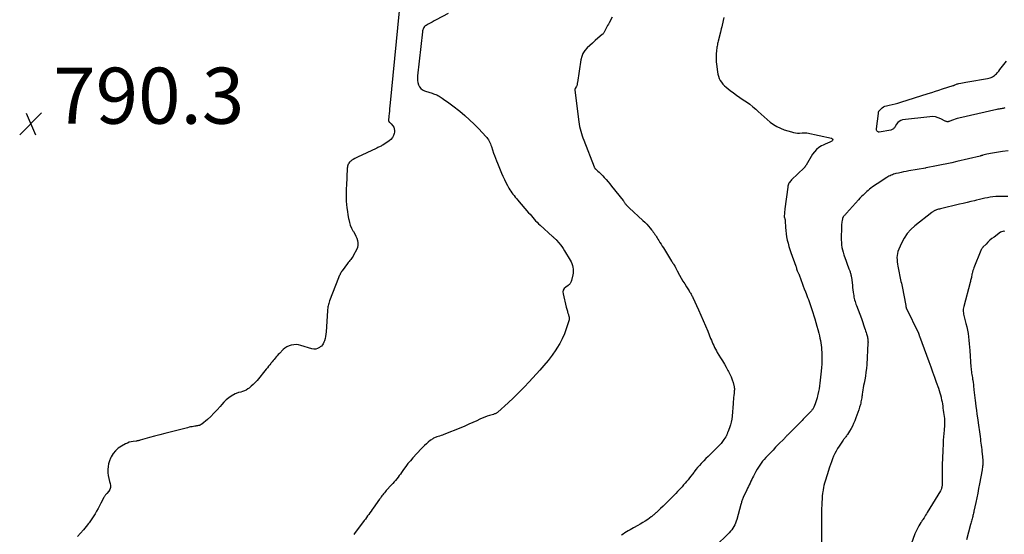
# Model space of a CAD drawing. Units: feet. Extents: x 2025000 to 2030031, y 575000 to 580000.
# Drawn here: x 2025061 to 2025412, y 575690 to 575874 of the extents above; entities that cross this region are included whole.
import ezdxf

# ---------------------------------------------------------------- set-up
doc = ezdxf.new("R2010")
doc.units = ezdxf.units.FT
doc.header["$LTSCALE"] = 100
doc.header["$MEASUREMENT"] = 0
for name, color, linetype, lineweight in [('CONTOUR INDEX', 32, 'Continuous', 25), ('CONTOUR INTERMEDIATE', 40, 'Continuous', 25), ('SPOT ELEVATION', 21, 'Continuous', 25)]:
    doc.layers.add(name, color=color, linetype=linetype, lineweight=lineweight)
doc.styles.add('slant', font='romans.shx', dxfattribs={"oblique": 14.999978})

# ---------------------------------------------------------------- blocks, each defined once
blk = doc.blocks.new('SPOT')
at = {"layer": 'SPOT ELEVATION', "lineweight": 25}
for p, q in [((-3.95, -3.95), (3.86, 3.85)), ((-1.67, 3.81), (1.74, -3.97))]:
    blk.add_line(p, q, dxfattribs=at)

msp = doc.modelspace()

# ---------------------------------------------------------------- linework, layer by layer
at = {"layer": 'CONTOUR INDEX', "elevation": 780, "flags": 128}
msp.add_lwpolyline([(2025271.87, 575874.58), (2025270.76, 575872.58), (2025270.51, 575872.11), (2025270.25, 575871.64), (2025270.01, 575871.17), (2025269.76, 575870.69), (2025269.53, 575870.24), (2025269.4, 575869.99), (2025269.26, 575869.75), (2025269.12, 575869.51), (2025268.98, 575869.27), (2025268.83, 575869.04), (2025268.66, 575868.82), (2025268.47, 575868.62), (2025268.27, 575868.43), (2025266.71, 575867.09), (2025265.75, 575866.25), (2025264.79, 575865.41), (2025263.86, 575864.54), (2025262.93, 575863.67), (2025262.12, 575862.73), (2025261.45, 575861.72), (2025261, 575860.59), (2025260.69, 575859.39), (2025259.46, 575851.31), (2025259.43, 575851.11), (2025259.4, 575850.91), (2025259.37, 575850.7), (2025259.35, 575850.5), (2025259.31, 575850.31), (2025259.25, 575850.12), (2025259.17, 575849.94), (2025259.06, 575849.76), (2025258.66, 575849.18), (2025258.61, 575849.11), (2025258.57, 575849.03), (2025258.54, 575848.95), (2025258.51, 575848.87), (2025258.49, 575848.78), (2025258.48, 575848.7), (2025258.48, 575848.61), (2025258.49, 575848.53), (2025259.95, 575837.27), (2025260.08, 575836.43), (2025260.23, 575835.6), (2025260.43, 575834.78), (2025260.64, 575833.96), (2025260.89, 575833.15), (2025261.14, 575832.35), (2025261.43, 575831.55), (2025261.72, 575830.75), (2025265.43, 575821.22), (2025265.49, 575821.08), (2025265.55, 575820.95), (2025265.63, 575820.82), (2025265.72, 575820.7), (2025265.82, 575820.58), (2025265.92, 575820.47), (2025266.02, 575820.37), (2025266.13, 575820.27), (2025266.79, 575819.69), (2025267.23, 575819.3), (2025267.65, 575818.9), (2025268.06, 575818.49), (2025268.47, 575818.06), (2025269.04, 575817.44), (2025269.72, 575816.69), (2025270.38, 575815.93), (2025271.03, 575815.15), (2025271.67, 575814.37), (2025275.73, 575809.24), (2025275.88, 575809.06), (2025276.02, 575808.87), (2025276.15, 575808.68), (2025276.28, 575808.48), (2025276.41, 575808.29), (2025276.54, 575808.1), (2025276.68, 575807.91), (2025276.83, 575807.73), (2025276.97, 575807.56), (2025277.19, 575807.3), (2025277.43, 575807.04), (2025277.67, 575806.8), (2025277.92, 575806.56), (2025282.85, 575802.08), (2025283.52, 575801.45), (2025284.17, 575800.8), (2025284.79, 575800.12), (2025285.39, 575799.42), (2025285.92, 575798.77), (2025286.23, 575798.38), (2025286.53, 575797.98), (2025286.82, 575797.57), (2025287.1, 575797.16), (2025287.38, 575796.74), (2025287.65, 575796.31), (2025287.92, 575795.89), (2025288.18, 575795.46), (2025288.48, 575794.98), (2025288.9, 575794.31), (2025289.32, 575793.64), (2025289.73, 575792.97), (2025290.15, 575792.3), (2025293.06, 575787.62), (2025293.24, 575787.33), (2025293.42, 575787.04), (2025293.61, 575786.75), (2025293.79, 575786.47), (2025294.06, 575786.07), (2025294.11, 575785.99), (2025294.17, 575785.9), (2025294.22, 575785.81), (2025294.27, 575785.72), (2025294.31, 575785.63), (2025294.36, 575785.54), (2025294.4, 575785.45), (2025294.44, 575785.36), (2025294.56, 575785.09), (2025294.66, 575784.86), (2025294.77, 575784.64), (2025294.88, 575784.41), (2025295, 575784.2), (2025295.92, 575782.56), (2025296.51, 575781.53), (2025297.11, 575780.5), (2025297.72, 575779.49), (2025298.35, 575778.48), (2025299.3, 575776.98), (2025299.48, 575776.7), (2025299.66, 575776.42), (2025299.83, 575776.13), (2025300, 575775.84), (2025300.16, 575775.55), (2025300.32, 575775.26), (2025300.47, 575774.96), (2025300.61, 575774.66), (2025302.66, 575770.27), (2025303.52, 575768.37), (2025304.37, 575766.47), (2025305.17, 575764.55), (2025305.96, 575762.62), (2025306.98, 575760.03), (2025307.24, 575759.39), (2025307.51, 575758.75), (2025307.78, 575758.12), (2025308.07, 575757.49), (2025308.37, 575756.86), (2025308.68, 575756.25), (2025309.02, 575755.65), (2025309.37, 575755.05), (2025310.53, 575753.15), (2025311.21, 575752.03), (2025311.87, 575750.91), (2025312.53, 575749.78), (2025313.17, 575748.65), (2025313.39, 575748.25), (2025313.88, 575747.3), (2025314.32, 575746.32), (2025314.67, 575745.32), (2025314.98, 575744.29), (2025315.38, 575742.76), (2025315.43, 575742.48), (2025315.47, 575742.2), (2025315.47, 575741.93), (2025315.45, 575741.65), (2025315.41, 575741.37), (2025315.38, 575741.09), (2025315.35, 575740.8), (2025315.32, 575740.52), (2025315.24, 575739.66), (2025315.17, 575738.95), (2025315.11, 575738.23), (2025315.05, 575737.52), (2025315, 575736.81), (2025314.67, 575732.25), (2025314.55, 575731.21), (2025314.36, 575730.18), (2025314.08, 575729.18), (2025313.73, 575728.18), (2025313.12, 575726.65), (2025313.04, 575726.43), (2025312.95, 575726.22), (2025312.87, 575726.01), (2025312.8, 575725.79), (2025312.71, 575725.58), (2025312.62, 575725.37), (2025312.51, 575725.17), (2025312.4, 575724.97), (2025311.73, 575723.93), (2025311.25, 575723.23), (2025310.74, 575722.56), (2025310.19, 575721.93), (2025309.6, 575721.33), (2025306.83, 575718.69), (2025306.05, 575717.93), (2025305.28, 575717.17), (2025304.52, 575716.39), (2025303.77, 575715.6), (2025303.61, 575715.42), (2025302.96, 575714.7), (2025302.33, 575713.97), (2025301.72, 575713.23), (2025301.13, 575712.46), (2025300.96, 575712.23), (2025300.46, 575711.58), (2025299.96, 575710.93), (2025299.45, 575710.29), (2025298.94, 575709.65), (2025298.42, 575709.02), (2025297.89, 575708.39), (2025297.36, 575707.77), (2025296.82, 575707.16), (2025296.57, 575706.89), (2025295.9, 575706.15), (2025295.22, 575705.41), (2025294.53, 575704.69), (2025293.83, 575703.97), (2025292.89, 575703.02), (2025291.96, 575702.09), (2025291.02, 575701.17), (2025290.07, 575700.26), (2025289.12, 575699.36), (2025287.66, 575697.99), (2025287.43, 575697.78), (2025287.2, 575697.57), (2025286.96, 575697.36), (2025286.73, 575697.15), (2025286.49, 575696.95), (2025286.25, 575696.75), (2025286.01, 575696.56), (2025285.76, 575696.37), (2025284.55, 575695.51), (2025283.68, 575694.91), (2025282.8, 575694.33), (2025281.9, 575693.8), (2025280.98, 575693.28), (2025279.49, 575692.49), (2025278.86, 575692.14), (2025278.23, 575691.79), (2025277.61, 575691.42), (2025276.99, 575691.05), (2025276.38, 575690.67), (2025275.78, 575690.27), (2025275.19, 575689.85)], dxfattribs=at)
at = {"layer": 'CONTOUR INTERMEDIATE', "flags": 128}
for points, elevation in [([(2025195.88, 575876.85), (2025192.56, 575842.91), (2025192.47, 575842.02), (2025192.39, 575841.13), (2025192.32, 575840.24), (2025192.24, 575839.35), (2025192.12, 575837.75), (2025192.12, 575837.66), (2025192.13, 575837.58), (2025192.14, 575837.49), (2025192.17, 575837.4), (2025192.21, 575837.32), (2025192.26, 575837.25), (2025192.32, 575837.19), (2025192.39, 575837.14), (2025192.53, 575837.06), (2025192.68, 575836.96), (2025192.81, 575836.86), (2025192.93, 575836.74), (2025193.05, 575836.61), (2025193.63, 575835.87), (2025193.94, 575835.35), (2025194.15, 575834.8), (2025194.22, 575834.21), (2025194.18, 575833.6), (2025194.1, 575833.16), (2025193.85, 575832.37), (2025193.48, 575831.65), (2025192.96, 575831.04), (2025192.32, 575830.51), (2025190, 575829.01), (2025189.72, 575828.83), (2025189.44, 575828.67), (2025189.15, 575828.52), (2025188.86, 575828.37), (2025188.56, 575828.24), (2025188.26, 575828.1), (2025187.96, 575827.96), (2025187.67, 575827.82), (2025181.03, 575824.71), (2025180.52, 575824.45), (2025180.01, 575824.18), (2025179.51, 575823.88), (2025179.03, 575823.57), (2025178.62, 575823.29), (2025178.37, 575823.09), (2025178.14, 575822.86), (2025177.95, 575822.6), (2025177.79, 575822.32), (2025177.74, 575822.21), (2025177.59, 575821.85), (2025177.48, 575821.48), (2025177.41, 575821.1), (2025177.36, 575820.71), (2025177.04, 575814.41), (2025177.01, 575813.73), (2025176.98, 575813.06), (2025176.95, 575812.38), (2025176.92, 575811.7), (2025176.91, 575811.02), (2025176.92, 575810.35), (2025176.96, 575809.67), (2025177.01, 575809), (2025177.12, 575807.84), (2025177.26, 575806.58), (2025177.42, 575805.34), (2025177.61, 575804.09), (2025177.81, 575802.85), (2025177.89, 575802.45), (2025178.13, 575801.41), (2025178.45, 575800.39), (2025178.88, 575799.42), (2025179.38, 575798.47), (2025179.58, 575798.13), (2025180.01, 575797.36), (2025180.39, 575796.57), (2025180.72, 575795.76), (2025181.01, 575794.93), (2025181.16, 575794.1), (2025181.18, 575793.28), (2025181, 575792.48), (2025180.7, 575791.69), (2025179.64, 575789.73), (2025179.41, 575789.33), (2025179.16, 575788.95), (2025178.89, 575788.58), (2025178.61, 575788.22), (2025178.31, 575787.86), (2025178.02, 575787.5), (2025177.74, 575787.14), (2025177.46, 575786.77), (2025175.53, 575784.18), (2025175.33, 575783.89), (2025175.14, 575783.6), (2025174.97, 575783.29), (2025174.81, 575782.97), (2025174.67, 575782.64), (2025174.53, 575782.32), (2025174.4, 575781.99), (2025174.27, 575781.66), (2025171.05, 575773.39), (2025170.9, 575772.97), (2025170.76, 575772.55), (2025170.65, 575772.12), (2025170.54, 575771.69), (2025170.46, 575771.25), (2025170.39, 575770.82), (2025170.34, 575770.38), (2025170.31, 575769.93), (2025169.85, 575762.38), (2025169.77, 575761.56), (2025169.64, 575760.75), (2025169.45, 575759.96), (2025169.21, 575759.17), (2025169.02, 575758.65), (2025168.8, 575758.16), (2025168.52, 575757.72), (2025168.16, 575757.33), (2025167.75, 575756.99), (2025167.41, 575756.76), (2025166.77, 575756.44), (2025166.12, 575756.25), (2025165.43, 575756.23), (2025164.73, 575756.34), (2025160.78, 575757.54), (2025159.94, 575757.72), (2025159.1, 575757.82), (2025158.25, 575757.79), (2025157.39, 575757.68), (2025156.58, 575757.43), (2025155.81, 575757.09), (2025155.12, 575756.61), (2025154.47, 575756.05), (2025153.14, 575754.65), (2025152.77, 575754.25), (2025152.4, 575753.84), (2025152.03, 575753.42), (2025151.68, 575752.99), (2025151.33, 575752.56), (2025150.97, 575752.14), (2025150.62, 575751.71), (2025150.27, 575751.28), (2025150.14, 575751.12), (2025149.72, 575750.62), (2025149.3, 575750.11), (2025148.89, 575749.6), (2025148.48, 575749.1), (2025145.19, 575745.04), (2025144.54, 575744.3), (2025143.85, 575743.6), (2025143.12, 575742.95), (2025142.34, 575742.33), (2025141.88, 575742), (2025141.29, 575741.62), (2025140.68, 575741.3), (2025140.03, 575741.05), (2025139.36, 575740.86), (2025138.6, 575740.7), (2025138.29, 575740.61), (2025137.99, 575740.51), (2025137.7, 575740.39), (2025137.42, 575740.24), (2025136, 575739.42), (2025135.06, 575738.8), (2025134.17, 575738.12), (2025133.35, 575737.35), (2025132.59, 575736.51), (2025131.97, 575735.76), (2025130.92, 575734.54), (2025129.81, 575733.36), (2025128.65, 575732.24), (2025127.45, 575731.16), (2025125.49, 575729.51), (2025125.22, 575729.31), (2025124.93, 575729.15), (2025124.62, 575729.03), (2025124.3, 575728.94), (2025123.97, 575728.88), (2025123.63, 575728.82), (2025123.29, 575728.76), (2025122.96, 575728.71), (2025122.55, 575728.64), (2025122, 575728.55), (2025121.47, 575728.45), (2025120.93, 575728.33), (2025120.4, 575728.2), (2025114.17, 575726.65), (2025112.32, 575726.18), (2025110.48, 575725.69), (2025108.64, 575725.18), (2025106.8, 575724.67), (2025103.47, 575723.7), (2025103.3, 575723.66), (2025103.13, 575723.62), (2025102.97, 575723.58), (2025102.8, 575723.54), (2025102.63, 575723.51), (2025102.46, 575723.48), (2025102.3, 575723.46), (2025102.13, 575723.44), (2025101.01, 575723.29), (2025100.29, 575723.16), (2025099.6, 575722.98), (2025098.92, 575722.72), (2025098.27, 575722.4), (2025096.79, 575721.6), (2025095.69, 575720.85), (2025094.7, 575720), (2025093.89, 575718.97), (2025093.19, 575717.84), (2025092.95, 575717.34), (2025092.53, 575716.35), (2025092.21, 575715.34), (2025092.01, 575714.3), (2025091.91, 575713.23), (2025091.93, 575712.15), (2025092.03, 575711.09), (2025092.25, 575710.04), (2025092.55, 575709.01), (2025092.81, 575708.26), (2025092.93, 575707.54), (2025092.91, 575706.86), (2025092.68, 575706.21), (2025092.31, 575705.59), (2025091.58, 575704.73), (2025091.44, 575704.56), (2025091.29, 575704.39), (2025091.15, 575704.23), (2025091, 575704.06), (2025090.86, 575703.89), (2025090.72, 575703.71), (2025090.61, 575703.53), (2025090.5, 575703.33), (2025089.47, 575701.25), (2025088.98, 575700.3), (2025088.48, 575699.35), (2025087.94, 575698.42), (2025087.39, 575697.51), (2025086.73, 575696.43), (2025086.49, 575696.06), (2025086.25, 575695.69), (2025086.01, 575695.32), (2025085.77, 575694.95), (2025085.51, 575694.59), (2025085.25, 575694.24), (2025084.98, 575693.89), (2025084.71, 575693.55), (2025083.22, 575691.77), (2025082.16, 575690.56), (2025081.08, 575689.39)], 788), ([(2025213.31, 575875.92), (2025209.06, 575873.66), (2025208.35, 575873.28), (2025207.65, 575872.9), (2025206.95, 575872.51), (2025206.26, 575872.12), (2025205.48, 575871.69), (2025205.2, 575871.49), (2025204.94, 575871.27), (2025204.73, 575871), (2025204.54, 575870.71), (2025204.4, 575870.39), (2025204.28, 575870.06), (2025204.2, 575869.72), (2025204.14, 575869.37), (2025202.42, 575853.69), (2025202.38, 575852.88), (2025202.42, 575852.07), (2025202.57, 575851.28), (2025202.78, 575850.49), (2025203.14, 575849.8), (2025203.59, 575849.21), (2025204.19, 575848.76), (2025204.89, 575848.41), (2025206.87, 575847.75), (2025207.28, 575847.61), (2025207.7, 575847.47), (2025208.11, 575847.34), (2025208.53, 575847.2), (2025208.93, 575847.05), (2025209.33, 575846.88), (2025209.71, 575846.68), (2025210.09, 575846.45), (2025211.27, 575845.69), (2025212.22, 575845.06), (2025213.16, 575844.41), (2025214.07, 575843.73), (2025214.98, 575843.04), (2025217.48, 575841.07), (2025219.27, 575839.58), (2025221.02, 575838.05), (2025222.68, 575836.43), (2025224.3, 575834.76), (2025226.74, 575832.12), (2025227.09, 575831.72), (2025227.4, 575831.3), (2025227.69, 575830.86), (2025227.95, 575830.4), (2025228.18, 575829.93), (2025228.4, 575829.44), (2025228.6, 575828.95), (2025228.78, 575828.46), (2025229.55, 575826.15), (2025229.86, 575825.24), (2025230.19, 575824.34), (2025230.54, 575823.44), (2025230.91, 575822.55), (2025232.43, 575818.96), (2025232.91, 575817.86), (2025233.42, 575816.77), (2025233.96, 575815.69), (2025234.52, 575814.63), (2025235.05, 575813.65), (2025235.37, 575813.09), (2025235.72, 575812.54), (2025236.08, 575812.01), (2025236.47, 575811.49), (2025236.87, 575810.98), (2025237.28, 575810.48), (2025237.7, 575809.98), (2025238.12, 575809.49), (2025242.07, 575804.89), (2025242.56, 575804.31), (2025243.05, 575803.74), (2025243.54, 575803.17), (2025244.03, 575802.6), (2025244.54, 575802.04), (2025245.05, 575801.49), (2025245.59, 575800.96), (2025246.13, 575800.45), (2025250.62, 575796.38), (2025250.8, 575796.22), (2025250.97, 575796.07), (2025251.15, 575795.91), (2025251.32, 575795.76), (2025251.5, 575795.6), (2025251.66, 575795.44), (2025251.83, 575795.27), (2025251.98, 575795.1), (2025252.82, 575794.14), (2025253.37, 575793.47), (2025253.9, 575792.78), (2025254.39, 575792.07), (2025254.86, 575791.34), (2025256.93, 575787.94), (2025257.25, 575787.34), (2025257.52, 575786.72), (2025257.73, 575786.07), (2025257.88, 575785.4), (2025257.96, 575784.72), (2025257.98, 575784.05), (2025257.92, 575783.37), (2025257.8, 575782.7), (2025257.32, 575780.65), (2025257.25, 575780.39), (2025257.16, 575780.15), (2025257.04, 575779.91), (2025256.91, 575779.68), (2025256.75, 575779.47), (2025256.58, 575779.28), (2025256.38, 575779.1), (2025256.17, 575778.95), (2025255.28, 575778.36), (2025254.77, 575777.85), (2025254.41, 575777.29), (2025254.29, 575776.63), (2025254.32, 575775.91), (2025255.47, 575771.15), (2025255.56, 575770.79), (2025255.65, 575770.43), (2025255.76, 575770.07), (2025255.87, 575769.72), (2025255.95, 575769.44), (2025256.02, 575769.22), (2025256.09, 575769.01), (2025256.16, 575768.79), (2025256.23, 575768.57), (2025256.29, 575768.35), (2025256.36, 575768.13), (2025256.42, 575767.91), (2025256.47, 575767.69), (2025256.49, 575767.63), (2025256.53, 575767.38), (2025256.55, 575767.13), (2025256.52, 575766.88), (2025256.46, 575766.63), (2025255.47, 575763.44), (2025254.82, 575761.64), (2025254.07, 575759.88), (2025253.17, 575758.2), (2025252.17, 575756.56), (2025251.74, 575755.92), (2025250.4, 575754.03), (2025249.01, 575752.19), (2025247.54, 575750.41), (2025246.02, 575748.67), (2025242.28, 575744.59), (2025240.45, 575742.65), (2025238.58, 575740.74), (2025236.66, 575738.88), (2025234.71, 575737.06), (2025231.09, 575733.77), (2025230.91, 575733.63), (2025230.73, 575733.49), (2025230.54, 575733.38), (2025230.33, 575733.28), (2025230.12, 575733.19), (2025229.91, 575733.1), (2025229.69, 575733.03), (2025229.48, 575732.96), (2025228.13, 575732.54), (2025227.25, 575732.25), (2025226.38, 575731.93), (2025225.52, 575731.58), (2025224.66, 575731.2), (2025223.55, 575730.68), (2025222.15, 575730.03), (2025220.74, 575729.4), (2025219.31, 575728.79), (2025217.89, 575728.2), (2025211.83, 575725.76), (2025211.32, 575725.56), (2025210.81, 575725.37), (2025210.29, 575725.19), (2025209.77, 575725.02), (2025209.32, 575724.88), (2025209.02, 575724.78), (2025208.73, 575724.67), (2025208.44, 575724.54), (2025208.16, 575724.41), (2025207.88, 575724.26), (2025207.62, 575724.1), (2025207.36, 575723.92), (2025207.11, 575723.73), (2025206.25, 575723.01), (2025205.59, 575722.44), (2025204.94, 575721.85), (2025204.32, 575721.24), (2025203.71, 575720.61), (2025200.76, 575717.42), (2025199.88, 575716.43), (2025199.02, 575715.41), (2025198.21, 575714.35), (2025197.43, 575713.28), (2025196.73, 575712.27), (2025196.31, 575711.68), (2025195.89, 575711.1), (2025195.46, 575710.53), (2025195.02, 575709.96), (2025194.57, 575709.41), (2025194.11, 575708.85), (2025193.63, 575708.31), (2025193.15, 575707.78), (2025191.28, 575705.74), (2025190.95, 575705.38), (2025190.64, 575705.01), (2025190.33, 575704.64), (2025190.03, 575704.27), (2025189.73, 575703.88), (2025189.44, 575703.5), (2025189.16, 575703.11), (2025188.88, 575702.72), (2025186.65, 575699.55), (2025186.25, 575698.98), (2025185.85, 575698.42), (2025185.45, 575697.86), (2025185.04, 575697.29), (2025184.63, 575696.73), (2025184.22, 575696.18), (2025183.81, 575695.62), (2025183.4, 575695.06), (2025180.7, 575691.45), (2025180.18, 575690.77), (2025179.65, 575690.1)], 784), ([(2025311.71, 575874.54), (2025311.07, 575871.76), (2025310.92, 575871.13), (2025310.77, 575870.51), (2025310.62, 575869.88), (2025310.47, 575869.26), (2025309.68, 575866.07), (2025309.57, 575865.63), (2025309.47, 575865.2), (2025309.38, 575864.77), (2025309.29, 575864.33), (2025309.21, 575863.9), (2025309.14, 575863.46), (2025309.08, 575863.02), (2025309.04, 575862.57), (2025308.97, 575861.57), (2025308.92, 575860.63), (2025308.92, 575859.69), (2025308.97, 575858.75), (2025309.06, 575857.81), (2025309.42, 575855.09), (2025309.57, 575854.3), (2025309.78, 575853.53), (2025310.08, 575852.78), (2025310.43, 575852.06), (2025310.87, 575851.39), (2025311.36, 575850.75), (2025311.91, 575850.17), (2025312.52, 575849.64), (2025314, 575848.46), (2025315.12, 575847.6), (2025316.26, 575846.77), (2025317.43, 575845.97), (2025318.61, 575845.2), (2025319.78, 575844.41), (2025320.92, 575843.58), (2025322.01, 575842.69), (2025323.07, 575841.76), (2025323.89, 575840.98), (2025324.96, 575840.01), (2025326.04, 575839.05), (2025327.14, 575838.11), (2025328.26, 575837.19), (2025329.42, 575836.36), (2025330.64, 575835.61), (2025331.92, 575835), (2025333.26, 575834.49), (2025335.82, 575833.67), (2025336.51, 575833.48), (2025337.21, 575833.36), (2025337.92, 575833.31), (2025338.63, 575833.31), (2025339.68, 575833.37), (2025339.87, 575833.38), (2025340.07, 575833.39), (2025340.27, 575833.4), (2025340.47, 575833.4), (2025340.67, 575833.4), (2025340.86, 575833.39), (2025341.06, 575833.36), (2025341.25, 575833.33), (2025350.13, 575831.45), (2025350.42, 575831.21), (2025350.57, 575830.96), (2025350.48, 575830.68), (2025350.24, 575830.39), (2025349.45, 575830.04), (2025348.67, 575829.68), (2025347.89, 575829.32), (2025347.11, 575828.95), (2025346.59, 575828.7), (2025345.62, 575828.12), (2025344.74, 575827.45), (2025344, 575826.63), (2025343.34, 575825.72), (2025341.01, 575821.81), (2025340.94, 575821.69), (2025340.86, 575821.57), (2025340.79, 575821.45), (2025340.71, 575821.32), (2025340.63, 575821.21), (2025340.55, 575821.09), (2025340.46, 575820.99), (2025340.36, 575820.88), (2025335.8, 575816.55), (2025335.54, 575816.28), (2025335.31, 575816.01), (2025335.11, 575815.71), (2025334.92, 575815.39), (2025334.77, 575815.06), (2025334.65, 575814.73), (2025334.56, 575814.38), (2025334.49, 575814.02), (2025333.5, 575806.21), (2025333.44, 575805.78), (2025333.39, 575805.34), (2025333.34, 575804.91), (2025333.3, 575804.48), (2025333.22, 575803.82), (2025333.22, 575803.72), (2025333.21, 575803.62), (2025333.22, 575803.52), (2025333.23, 575803.43), (2025333.24, 575803.33), (2025333.26, 575803.24), (2025333.29, 575803.14), (2025333.32, 575803.05), (2025333.43, 575802.78), (2025333.47, 575802.68), (2025333.5, 575802.58), (2025333.52, 575802.48), (2025333.54, 575802.37), (2025333.56, 575802.27), (2025333.57, 575802.16), (2025333.58, 575802.06), (2025333.59, 575801.95), (2025333.69, 575799.64), (2025333.78, 575798.5), (2025333.9, 575797.36), (2025334.09, 575796.23), (2025334.32, 575795.1), (2025334.6, 575793.99), (2025334.91, 575792.88), (2025335.26, 575791.79), (2025335.63, 575790.7), (2025337.38, 575785.82), (2025337.45, 575785.62), (2025337.51, 575785.43), (2025337.56, 575785.23), (2025337.61, 575785.03), (2025337.65, 575784.81), (2025337.67, 575784.72), (2025337.7, 575784.63), (2025337.72, 575784.54), (2025337.75, 575784.45), (2025337.78, 575784.36), (2025337.82, 575784.27), (2025337.86, 575784.19), (2025337.9, 575784.1), (2025338.02, 575783.87), (2025338.12, 575783.66), (2025338.22, 575783.46), (2025338.31, 575783.25), (2025338.39, 575783.03), (2025339.25, 575780.72), (2025339.63, 575779.71), (2025340.01, 575778.7), (2025340.4, 575777.7), (2025340.79, 575776.69), (2025341.02, 575776.11), (2025341.29, 575775.39), (2025341.57, 575774.68), (2025341.84, 575773.96), (2025342.11, 575773.24), (2025342.37, 575772.52), (2025342.62, 575771.8), (2025342.86, 575771.08), (2025343.09, 575770.35), (2025344.13, 575767), (2025344.51, 575765.73), (2025344.87, 575764.46), (2025345.21, 575763.18), (2025345.53, 575761.89), (2025345.76, 575760.97), (2025345.95, 575760.14), (2025346.12, 575759.31), (2025346.27, 575758.48), (2025346.4, 575757.64), (2025346.5, 575756.8), (2025346.58, 575755.96), (2025346.63, 575755.11), (2025346.65, 575754.26), (2025346.66, 575753.43), (2025346.65, 575752.17), (2025346.61, 575750.91), (2025346.52, 575749.65), (2025346.41, 575748.39), (2025345.94, 575744.11), (2025345.81, 575743.09), (2025345.66, 575742.08), (2025345.47, 575741.07), (2025345.26, 575740.07), (2025345.14, 575739.53), (2025344.95, 575738.8), (2025344.74, 575738.09), (2025344.49, 575737.38), (2025344.22, 575736.69), (2025343.75, 575735.55), (2025343.64, 575735.31), (2025343.52, 575735.07), (2025343.38, 575734.85), (2025343.24, 575734.63), (2025343.08, 575734.42), (2025342.91, 575734.21), (2025342.74, 575734.01), (2025342.56, 575733.81), (2025340.51, 575731.69), (2025340.05, 575731.22), (2025339.59, 575730.75), (2025339.14, 575730.28), (2025338.68, 575729.81), (2025338.22, 575729.34), (2025337.75, 575728.88), (2025337.29, 575728.42), (2025336.82, 575727.95), (2025334.78, 575725.94), (2025334.59, 575725.75), (2025334.4, 575725.56), (2025334.21, 575725.36), (2025334.02, 575725.17), (2025333.84, 575724.97), (2025333.65, 575724.78), (2025333.46, 575724.59), (2025333.28, 575724.39), (2025331.12, 575722.18), (2025330.17, 575721.2), (2025329.23, 575720.21), (2025328.28, 575719.23), (2025327.34, 575718.24), (2025326.65, 575717.51), (2025326.07, 575716.87), (2025325.52, 575716.21), (2025324.99, 575715.53), (2025324.49, 575714.83), (2025324.02, 575714.11), (2025323.57, 575713.37), (2025323.15, 575712.62), (2025322.75, 575711.86), (2025322.27, 575710.89), (2025321.97, 575710.28), (2025321.66, 575709.68), (2025321.36, 575709.07), (2025321.06, 575708.47), (2025320.76, 575707.86), (2025320.47, 575707.26), (2025320.18, 575706.65), (2025319.89, 575706.04), (2025318.61, 575703.27), (2025318.48, 575702.97), (2025318.36, 575702.67), (2025318.24, 575702.36), (2025318.14, 575702.05), (2025318.04, 575701.74), (2025317.95, 575701.43), (2025317.86, 575701.11), (2025317.77, 575700.8), (2025316.35, 575695.5), (2025316.14, 575694.84), (2025315.9, 575694.18), (2025315.61, 575693.55), (2025315.29, 575692.93), (2025314.91, 575692.34), (2025314.51, 575691.77), (2025314.07, 575691.24), (2025313.59, 575690.72), (2025308.5, 575685.67)], 776), ([(2025411.89, 575842.23), (2025411.71, 575842.17), (2025411.52, 575842.12), (2025411.34, 575842.07), (2025411.15, 575842.04), (2025410.96, 575842.01), (2025410.6, 575841.96), (2025410.23, 575841.9), (2025409.86, 575841.84), (2025409.49, 575841.77), (2025409.12, 575841.69), (2025395.57, 575838.6), (2025394.9, 575838.43), (2025394.25, 575838.25), (2025393.6, 575838.03), (2025392.95, 575837.8), (2025392.02, 575837.44), (2025391.84, 575837.38), (2025391.67, 575837.35), (2025391.49, 575837.34), (2025391.31, 575837.35), (2025391.13, 575837.39), (2025390.95, 575837.43), (2025390.78, 575837.5), (2025390.61, 575837.57), (2025389.11, 575838.38), (2025388.18, 575838.77), (2025387.22, 575839.04), (2025386.23, 575839.14), (2025385.22, 575839.11), (2025375.47, 575837.95), (2025374.8, 575837.76), (2025374.2, 575837.47), (2025373.71, 575837.02), (2025373.29, 575836.46), (2025372.84, 575835.63), (2025372.7, 575835.41), (2025372.55, 575835.19), (2025372.37, 575834.99), (2025372.17, 575834.81), (2025371.96, 575834.65), (2025371.73, 575834.52), (2025371.48, 575834.43), (2025371.22, 575834.36), (2025367.1, 575833.66), (2025366.89, 575833.66), (2025366.69, 575833.7), (2025366.52, 575833.8), (2025366.36, 575833.94), (2025366.25, 575834.13), (2025366.17, 575834.33), (2025366.14, 575834.54), (2025366.14, 575834.75), (2025366.87, 575840.21), (2025366.89, 575840.34), (2025366.9, 575840.47), (2025366.9, 575840.59), (2025366.9, 575840.72), (2025366.91, 575840.84), (2025366.93, 575840.95), (2025366.98, 575841.06), (2025367.05, 575841.16), (2025367.69, 575841.87), (2025368.12, 575842.27), (2025368.59, 575842.6), (2025369.11, 575842.84), (2025369.67, 575843.01), (2025370.63, 575843.21), (2025371.7, 575843.44), (2025372.76, 575843.7), (2025373.81, 575843.99), (2025374.85, 575844.3), (2025384.55, 575847.39), (2025385.84, 575847.8), (2025387.14, 575848.21), (2025388.43, 575848.63), (2025389.73, 575849.04), (2025393.5, 575850.24), (2025393.57, 575850.26), (2025393.64, 575850.28), (2025393.71, 575850.31), (2025393.78, 575850.34), (2025393.84, 575850.37), (2025393.91, 575850.39), (2025393.98, 575850.42), (2025394.05, 575850.45), (2025394.43, 575850.62), (2025394.69, 575850.72), (2025394.95, 575850.81), (2025395.22, 575850.89), (2025395.49, 575850.95), (2025396.19, 575851.07), (2025396.81, 575851.19), (2025397.44, 575851.3), (2025398.06, 575851.41), (2025398.69, 575851.51), (2025405.77, 575852.72), (2025406.22, 575852.82), (2025406.66, 575852.94), (2025407.08, 575853.11), (2025407.5, 575853.31), (2025407.89, 575853.55), (2025408.26, 575853.81), (2025408.6, 575854.12), (2025408.91, 575854.45), (2025409.26, 575854.85), (2025409.73, 575855.4), (2025410.19, 575855.96), (2025410.65, 575856.53), (2025411.1, 575857.1), (2025412.51, 575858.9)], 776), ([(2025413.1, 575827), (2025411.08, 575826.7), (2025410.38, 575826.59), (2025409.68, 575826.49), (2025408.97, 575826.38), (2025408.27, 575826.27), (2025407.57, 575826.15), (2025406.87, 575826.02), (2025406.18, 575825.88), (2025405.49, 575825.72), (2025404.04, 575825.36), (2025403.92, 575825.33), (2025403.8, 575825.3), (2025403.68, 575825.27), (2025403.56, 575825.23), (2025403.45, 575825.2), (2025403.33, 575825.17), (2025403.21, 575825.13), (2025403.09, 575825.1), (2025394.84, 575823.1), (2025393.02, 575822.68), (2025391.19, 575822.27), (2025389.36, 575821.9), (2025387.53, 575821.54), (2025383.9, 575820.87), (2025383.88, 575820.86), (2025383.85, 575820.86), (2025383.83, 575820.85), (2025383.81, 575820.85), (2025383.73, 575820.83), (2025383.71, 575820.83), (2025383.69, 575820.83), (2025383.67, 575820.82), (2025383.64, 575820.82), (2025377.64, 575819.76), (2025376.73, 575819.59), (2025375.83, 575819.42), (2025374.92, 575819.23), (2025374.02, 575819.04), (2025373.09, 575818.83), (2025372.66, 575818.72), (2025372.23, 575818.59), (2025371.82, 575818.44), (2025371.4, 575818.26), (2025371, 575818.07), (2025370.6, 575817.86), (2025370.22, 575817.64), (2025369.84, 575817.4), (2025366.37, 575815.16), (2025365.81, 575814.8), (2025365.27, 575814.43), (2025364.72, 575814.05), (2025364.18, 575813.67), (2025363.66, 575813.27), (2025363.14, 575812.86), (2025362.65, 575812.42), (2025362.17, 575811.97), (2025361.95, 575811.76), (2025361.38, 575811.19), (2025360.81, 575810.61), (2025360.25, 575810.02), (2025359.7, 575809.42), (2025355.43, 575804.69), (2025355.24, 575804.48), (2025355.04, 575804.26), (2025354.85, 575804.05), (2025354.66, 575803.83), (2025354.45, 575803.59), (2025354.37, 575803.49), (2025354.29, 575803.39), (2025354.21, 575803.28), (2025354.15, 575803.17), (2025354.09, 575803.05), (2025354.04, 575802.94), (2025354, 575802.81), (2025353.97, 575802.69), (2025353.86, 575802.1), (2025353.8, 575801.67), (2025353.74, 575801.25), (2025353.71, 575800.82), (2025353.68, 575800.39), (2025353.68, 575800.3), (2025353.66, 575799.82), (2025353.65, 575799.34), (2025353.63, 575798.87), (2025353.61, 575798.39), (2025353.56, 575796.93), (2025353.55, 575796.03), (2025353.57, 575795.15), (2025353.62, 575794.26), (2025353.71, 575793.37), (2025353.84, 575792.49), (2025354.01, 575791.62), (2025354.24, 575790.76), (2025354.5, 575789.91), (2025355.3, 575787.57), (2025355.54, 575786.9), (2025355.78, 575786.22), (2025356.03, 575785.55), (2025356.29, 575784.88), (2025356.6, 575784.09), (2025356.7, 575783.82), (2025356.8, 575783.54), (2025356.88, 575783.27), (2025356.96, 575782.99), (2025357.03, 575782.7), (2025357.09, 575782.42), (2025357.14, 575782.13), (2025357.18, 575781.84), (2025357.42, 575779.9), (2025357.53, 575779.04), (2025357.63, 575778.19), (2025357.74, 575777.33), (2025357.85, 575776.48), (2025357.94, 575775.82), (2025358.01, 575775.3), (2025358.11, 575774.78), (2025358.22, 575774.26), (2025358.35, 575773.75), (2025358.5, 575773.24), (2025358.66, 575772.74), (2025358.83, 575772.24), (2025359.01, 575771.74), (2025360.74, 575767.12), (2025361.01, 575766.4), (2025361.27, 575765.67), (2025361.53, 575764.94), (2025361.78, 575764.2), (2025361.91, 575763.81), (2025362.08, 575763.27), (2025362.26, 575762.73), (2025362.42, 575762.19), (2025362.59, 575761.65), (2025362.7, 575761.27), (2025362.8, 575760.92), (2025362.89, 575760.56), (2025362.96, 575760.2), (2025363.03, 575759.84), (2025363.08, 575759.47), (2025363.11, 575759.11), (2025363.12, 575758.74), (2025363.11, 575758.37), (2025362.66, 575750.75), (2025362.55, 575749.36), (2025362.4, 575747.97), (2025362.2, 575746.58), (2025361.95, 575745.21), (2025361.72, 575744.04), (2025361.57, 575743.25), (2025361.43, 575742.46), (2025361.3, 575741.66), (2025361.17, 575740.86), (2025361.07, 575740.19), (2025361, 575739.73), (2025360.93, 575739.27), (2025360.86, 575738.81), (2025360.79, 575738.34), (2025360.71, 575737.88), (2025360.62, 575737.42), (2025360.51, 575736.97), (2025360.39, 575736.52), (2025360.1, 575735.49), (2025359.81, 575734.53), (2025359.5, 575733.58), (2025359.17, 575732.63), (2025358.81, 575731.69), (2025358.4, 575730.66), (2025358, 575729.71), (2025357.56, 575728.78), (2025357.07, 575727.87), (2025356.54, 575726.98), (2025355.78, 575725.78), (2025355.6, 575725.51), (2025355.42, 575725.24), (2025355.22, 575724.98), (2025355.02, 575724.73), (2025354.82, 575724.47), (2025354.62, 575724.22), (2025354.43, 575723.96), (2025354.24, 575723.69), (2025352.8, 575721.62), (2025352.23, 575720.75), (2025351.71, 575719.87), (2025351.24, 575718.95), (2025350.81, 575718), (2025350.42, 575717.04), (2025350.05, 575716.07), (2025349.71, 575715.09), (2025349.38, 575714.11), (2025348.52, 575711.38), (2025348.29, 575710.63), (2025348.06, 575709.88), (2025347.84, 575709.13), (2025347.62, 575708.37), (2025347.42, 575707.61), (2025347.25, 575706.84), (2025347.11, 575706.07), (2025347, 575705.29), (2025346.93, 575704.79), (2025346.82, 575703.76), (2025346.73, 575702.72), (2025346.67, 575701.68), (2025346.63, 575700.64), (2025346.59, 575699.27), (2025346.56, 575697.54), (2025346.53, 575695.81), (2025346.52, 575694.09), (2025346.52, 575692.36), (2025346.55, 575686.71)], 772), ([(2025413.04, 575810.67), (2025411.7, 575810.71), (2025410.36, 575810.69), (2025409.64, 575810.67), (2025408.66, 575810.61), (2025407.68, 575810.52), (2025406.71, 575810.38), (2025405.74, 575810.21), (2025404.77, 575810.01), (2025403.8, 575809.8), (2025402.84, 575809.59), (2025401.88, 575809.36), (2025401.12, 575809.17), (2025399.78, 575808.85), (2025398.44, 575808.53), (2025397.1, 575808.21), (2025395.76, 575807.89), (2025388.94, 575806.29), (2025388.6, 575806.2), (2025388.26, 575806.11), (2025387.93, 575806), (2025387.6, 575805.89), (2025387.32, 575805.78), (2025387.13, 575805.71), (2025386.94, 575805.63), (2025386.76, 575805.54), (2025386.57, 575805.45), (2025386.4, 575805.35), (2025386.22, 575805.24), (2025386.05, 575805.12), (2025385.89, 575805), (2025379.84, 575800.21), (2025378.39, 575798.87), (2025377.08, 575797.42), (2025376, 575795.8), (2025375.07, 575794.06), (2025374.07, 575791.82), (2025373.8, 575791.1), (2025373.6, 575790.37), (2025373.49, 575789.61), (2025373.45, 575788.85), (2025373.48, 575788.07), (2025373.53, 575787.3), (2025373.63, 575786.54), (2025373.76, 575785.77), (2025374.23, 575783.38), (2025374.35, 575782.77), (2025374.48, 575782.16), (2025374.61, 575781.55), (2025374.74, 575780.94), (2025374.88, 575780.33), (2025375.01, 575779.73), (2025375.13, 575779.12), (2025375.25, 575778.5), (2025376.56, 575771.77), (2025376.58, 575771.68), (2025376.59, 575771.6), (2025376.61, 575771.51), (2025376.62, 575771.42), (2025376.63, 575771.36), (2025376.64, 575771.3), (2025376.65, 575771.25), (2025376.67, 575771.19), (2025376.68, 575771.14), (2025376.7, 575771.08), (2025376.72, 575771.03), (2025376.74, 575770.98), (2025376.77, 575770.92), (2025381.08, 575761.95), (2025381.12, 575761.87), (2025381.16, 575761.78), (2025381.2, 575761.69), (2025381.24, 575761.6), (2025381.26, 575761.54), (2025381.28, 575761.48), (2025381.3, 575761.41), (2025381.32, 575761.35), (2025381.34, 575761.28), (2025381.34, 575761.25), (2025381.35, 575761.19), (2025381.37, 575761.14), (2025381.38, 575761.09), (2025381.39, 575761.04), (2025381.41, 575760.99), (2025381.42, 575760.94), (2025381.44, 575760.89), (2025381.46, 575760.84), (2025384.82, 575751.75), (2025385.5, 575749.91), (2025386.17, 575748.07), (2025386.83, 575746.23), (2025387.48, 575744.38), (2025388.23, 575742.27), (2025388.49, 575741.48), (2025388.74, 575740.68), (2025388.97, 575739.87), (2025389.17, 575739.05), (2025389.21, 575738.9), (2025389.37, 575738.16), (2025389.53, 575737.41), (2025389.65, 575736.66), (2025389.77, 575735.91), (2025389.87, 575735.15), (2025389.97, 575734.39), (2025390.07, 575733.64), (2025390.17, 575732.88), (2025390.35, 575731.51), (2025390.38, 575731.21), (2025390.41, 575730.9), (2025390.43, 575730.6), (2025390.44, 575730.29), (2025390.43, 575729.99), (2025390.43, 575729.68), (2025390.41, 575729.37), (2025390.39, 575729.07), (2025390.24, 575727.31), (2025390.15, 575726.12), (2025390.06, 575724.94), (2025389.99, 575723.75), (2025389.94, 575722.56), (2025389.91, 575721.88), (2025389.85, 575720.62), (2025389.79, 575719.36), (2025389.73, 575718.1), (2025389.67, 575716.84), (2025389.62, 575715.58), (2025389.59, 575714.32), (2025389.58, 575713.06), (2025389.58, 575711.8), (2025389.6, 575709.88), (2025389.6, 575709.43), (2025389.59, 575708.98), (2025389.58, 575708.54), (2025389.56, 575708.09), (2025389.55, 575707.72), (2025389.52, 575707.45), (2025389.49, 575707.19), (2025389.43, 575706.94), (2025389.37, 575706.68), (2025389.28, 575706.43), (2025389.18, 575706.19), (2025389.06, 575705.95), (2025388.94, 575705.72), (2025384.22, 575697.93), (2025383.94, 575697.47), (2025383.67, 575697.01), (2025383.39, 575696.56), (2025383.1, 575696.1), (2025382.71, 575695.47), (2025382.63, 575695.33), (2025382.54, 575695.2), (2025382.45, 575695.07), (2025382.36, 575694.93), (2025382.27, 575694.8), (2025382.18, 575694.67), (2025382.09, 575694.53), (2025382.01, 575694.4), (2025381.31, 575693.25), (2025380.9, 575692.53), (2025380.52, 575691.8), (2025380.17, 575691.04), (2025379.86, 575690.28), (2025378.47, 575686.66)], 768), ([(2025411.98, 575798.23), (2025411.56, 575798.27), (2025411.16, 575798.23), (2025410.78, 575798.1), (2025410.41, 575797.9), (2025408.08, 575796.21), (2025407.32, 575795.63), (2025406.59, 575795.03), (2025405.89, 575794.38), (2025405.22, 575793.71), (2025404.14, 575792.57), (2025404.03, 575792.44), (2025403.92, 575792.31), (2025403.81, 575792.18), (2025403.71, 575792.04), (2025403.62, 575791.89), (2025403.54, 575791.74), (2025403.46, 575791.59), (2025403.39, 575791.43), (2025400.9, 575785.24), (2025400.71, 575784.74), (2025400.54, 575784.24), (2025400.4, 575783.73), (2025400.28, 575783.22), (2025400.21, 575782.91), (2025400.14, 575782.55), (2025400.06, 575782.18), (2025399.98, 575781.81), (2025399.91, 575781.44), (2025399.83, 575781.07), (2025399.74, 575780.71), (2025399.65, 575780.34), (2025399.56, 575779.98), (2025397.27, 575771.4), (2025397.17, 575770.97), (2025397.11, 575770.53), (2025397.09, 575770.09), (2025397.11, 575769.64), (2025397.11, 575769.6), (2025397.16, 575769.14), (2025397.23, 575768.68), (2025397.32, 575768.22), (2025397.43, 575767.77), (2025398.06, 575765.37), (2025398.35, 575764.19), (2025398.6, 575762.99), (2025398.81, 575761.79), (2025398.99, 575760.58), (2025399.13, 575759.37), (2025399.26, 575758.15), (2025399.36, 575756.93), (2025399.45, 575755.71), (2025399.83, 575749.82), (2025399.87, 575749.28), (2025399.93, 575748.75), (2025400, 575748.22), (2025400.08, 575747.68), (2025400.16, 575747.15), (2025400.25, 575746.62), (2025400.34, 575746.09), (2025400.42, 575745.56), (2025400.49, 575745.1), (2025400.6, 575744.34), (2025400.71, 575743.58), (2025400.8, 575742.82), (2025400.88, 575742.05), (2025400.91, 575741.69), (2025401, 575740.75), (2025401.1, 575739.81), (2025401.21, 575738.87), (2025401.33, 575737.93), (2025401.43, 575737.1), (2025401.61, 575735.75), (2025401.79, 575734.39), (2025401.98, 575733.04), (2025402.18, 575731.69), (2025402.68, 575728.3), (2025402.79, 575727.5), (2025402.9, 575726.69), (2025403, 575725.88), (2025403.1, 575725.07), (2025403.11, 575724.97), (2025403.2, 575724.21), (2025403.29, 575723.45), (2025403.39, 575722.69), (2025403.49, 575721.93), (2025403.59, 575721.17), (2025403.68, 575720.41), (2025403.76, 575719.65), (2025403.84, 575718.89), (2025404.07, 575716.6), (2025404.1, 575716.17), (2025404.11, 575715.73), (2025404.1, 575715.3), (2025404.07, 575714.86), (2025404.02, 575714.43), (2025403.96, 575714), (2025403.9, 575713.57), (2025403.82, 575713.14), (2025402.89, 575708.21), (2025402.57, 575706.52), (2025402.24, 575704.84), (2025401.9, 575703.16), (2025401.55, 575701.48), (2025400.9, 575698.44), (2025400.82, 575698.05), (2025400.73, 575697.66), (2025400.64, 575697.27), (2025400.55, 575696.88), (2025400.46, 575696.5), (2025400.36, 575696.11), (2025400.27, 575695.72), (2025400.17, 575695.33), (2025400.16, 575695.28), (2025400.06, 575694.87), (2025399.95, 575694.46), (2025399.85, 575694.05), (2025399.74, 575693.64), (2025398.31, 575688.21)], 764)]:
    msp.add_lwpolyline(points, dxfattribs=dict(at, elevation=elevation))

# ---------------------------------------------------------------- block references
at = {"layer": 'SPOT ELEVATION'}
msp.add_blockref('SPOT', (2025064.46, 575836.62, 790.29), dxfattribs=at)

# ---------------------------------------------------------------- texts
at = {"layer": 'SPOT ELEVATION', "style": 'slant', "oblique": 15}
msp.add_text('790.3', height=20, dxfattribs=at).set_placement((2025072.46, 575836.62, 790.29))

doc.saveas('drawing.dxf')
